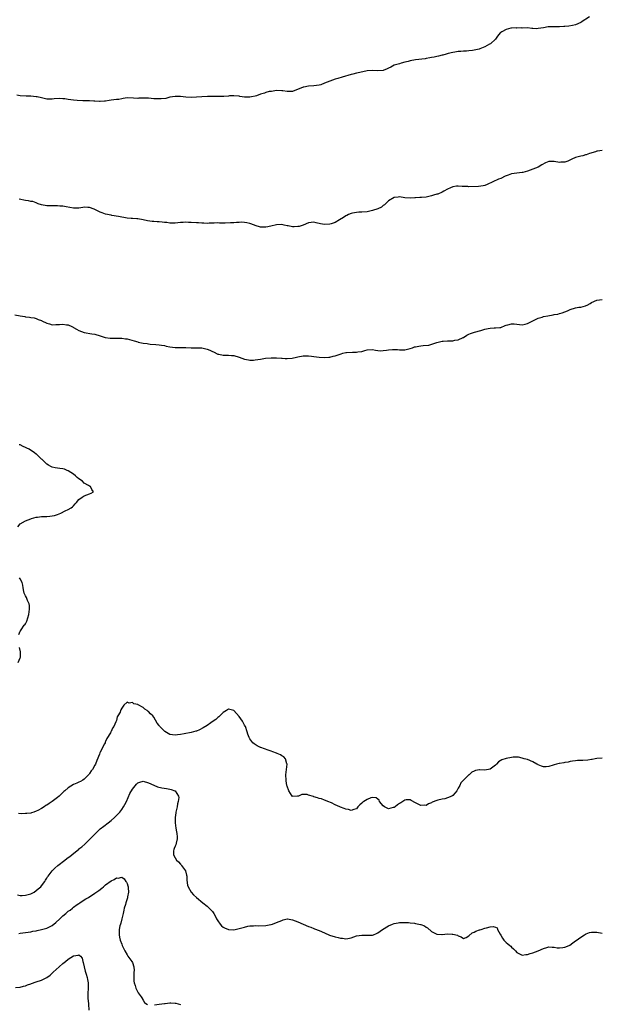
# Model space of a CAD drawing. Units: inches. Extents: x 2565000 to 2568000, y 1515000 to 1518000.
# Drawn here: x 2567591 to 2567808, y 1516727 to 1517096 of the extents above; entities that cross this region are included whole.
import ezdxf

# ---------------------------------------------------------------- set-up
doc = ezdxf.new("R2010")
doc.units = ezdxf.units.IN
doc.header["$MEASUREMENT"] = 0
doc.layers.add('LD25651515_10ft', color=62, linetype='Continuous')

msp = doc.modelspace()

# ---------------------------------------------------------------- linework, layer by layer
at = {"layer": 'LD25651515_10ft'}
for points, elevation in [([(2567804.17, 1517097), (2567801.15, 1517095), (2567801, 1517094.87), (2567799, 1517094.01), (2567797.81, 1517093.81), (2567796.45, 1517093.55), (2567795, 1517093.44), (2567794.62, 1517093.38), (2567793, 1517093.34), (2567792.69, 1517093.31), (2567791, 1517093.32), (2567789.25, 1517093.25), (2567788.74, 1517093.26), (2567787, 1517092.98), (2567786.96, 1517092.96), (2567785, 1517092.62), (2567784.49, 1517092.49), (2567783, 1517092.65), (2567782.66, 1517092.66), (2567780.95, 1517092.95), (2567779, 1517092.82), (2567778.88, 1517092.88), (2567777, 1517092.85), (2567776.88, 1517092.88), (2567775, 1517092.8), (2567774.75, 1517092.75), (2567773, 1517092.3), (2567771.42, 1517091.42), (2567771, 1517091.2), (2567770.73, 1517091), (2567769.78, 1517089.78), (2567769.21, 1517089), (2567769, 1517088.68), (2567767.08, 1517086.92), (2567766.78, 1517086.78), (2567765, 1517085.8), (2567764.42, 1517085.58), (2567763.17, 1517085), (2567762.91, 1517084.91), (2567760.39, 1517084.39), (2567759, 1517084.34), (2567758.19, 1517084.19), (2567757, 1517084.2), (2567756.01, 1517084.01), (2567755, 1517083.99), (2567753.77, 1517083.77), (2567753, 1517083.68), (2567751.25, 1517083.25), (2567750.51, 1517083), (2567749.32, 1517082.68), (2567749, 1517082.66), (2567747.72, 1517082.28), (2567747, 1517082.22), (2567746.06, 1517081.94), (2567745, 1517081.8), (2567744.36, 1517081.64), (2567743, 1517081.44), (2567742.64, 1517081.36), (2567739, 1517080.9), (2567737, 1517080.55), (2567736.35, 1517080.35), (2567735, 1517080.02), (2567733.62, 1517079.62), (2567733, 1517079.47), (2567731.1, 1517078.9), (2567729.78, 1517078.22), (2567729, 1517077.85), (2567728.46, 1517077.54), (2567727, 1517076.97), (2567725, 1517076.77), (2567723, 1517076.9), (2567721, 1517076.77), (2567718.14, 1517076.14), (2567717, 1517075.91), (2567715.57, 1517075.57), (2567715, 1517075.48), (2567711.53, 1517074.47), (2567710.01, 1517073.99), (2567709, 1517073.74), (2567707, 1517072.99), (2567705, 1517072.13), (2567703.61, 1517071.61), (2567703, 1517071.42), (2567701, 1517071.13), (2567699, 1517071.03), (2567697.27, 1517070.73), (2567697, 1517070.67), (2567693, 1517069.11), (2567691, 1517069.02), (2567689.31, 1517069.31), (2567689, 1517069.33), (2567687, 1517069.39), (2567685.12, 1517069.12), (2567684.88, 1517069.12), (2567684.27, 1517069), (2567683, 1517068.68), (2567682.46, 1517068.46), (2567681, 1517068.07), (2567679.49, 1517067.49), (2567679, 1517067.29), (2567677.59, 1517067), (2567677.06, 1517066.94), (2567675, 1517066.99), (2567673.24, 1517067.24), (2567673, 1517067.3), (2567671, 1517067.49), (2567669.42, 1517067.42), (2567669, 1517067.35), (2567667.21, 1517067.21), (2567667, 1517067.17), (2567665, 1517067.13), (2567661.18, 1517067.18), (2567659.08, 1517067.09), (2567657, 1517066.89), (2567655, 1517066.76), (2567653, 1517066.9), (2567651, 1517067.13), (2567649.18, 1517067.18), (2567649, 1517067.21), (2567647, 1517066.89), (2567645.51, 1517066.49), (2567643.73, 1517066.27), (2567643, 1517066.25), (2567641, 1517066.36), (2567639, 1517066.54), (2567635.48, 1517066.52), (2567635, 1517066.48), (2567633.4, 1517066.6), (2567631, 1517066.66), (2567629.59, 1517066.41), (2567629, 1517066.37), (2567627.88, 1517066.12), (2567627, 1517066.05), (2567625, 1517065.77), (2567624.28, 1517065.72), (2567623, 1517065.47), (2567622.54, 1517065.46), (2567621, 1517065.32), (2567620.68, 1517065.32), (2567619, 1517065.4), (2567618.6, 1517065.4), (2567617, 1517065.5), (2567616.5, 1517065.5), (2567615, 1517065.58), (2567614.41, 1517065.59), (2567612.28, 1517065.72), (2567611, 1517065.84), (2567610.01, 1517065.99), (2567609, 1517066.1), (2567607.69, 1517066.31), (2567607, 1517066.37), (2567605.59, 1517066.41), (2567603.71, 1517066.28), (2567603, 1517066.18), (2567601.77, 1517066.23), (2567601, 1517066.22), (2567599, 1517066.64), (2567597.4, 1517067), (2567597, 1517067.08), (2567595, 1517067.26), (2567593.25, 1517067.25), (2567591, 1517067.4), (2567589.72, 1517067.72)], 9150), ([(2567809, 1517046.99), (2567807.28, 1517046.72), (2567807, 1517046.67), (2567806.47, 1517046.47), (2567804.2, 1517045.8), (2567803, 1517045.31), (2567802.74, 1517045.26), (2567801.76, 1517045), (2567801, 1517044.85), (2567799, 1517044.33), (2567797.65, 1517043.65), (2567796.14, 1517043), (2567795.3, 1517042.7), (2567795, 1517042.52), (2567793.49, 1517042.51), (2567793, 1517042.48), (2567791, 1517042.88), (2567789, 1517042.77), (2567787.72, 1517042.28), (2567786.42, 1517041.58), (2567785, 1517040.7), (2567783, 1517039.9), (2567781, 1517039.24), (2567780.08, 1517039), (2567779.24, 1517038.76), (2567779, 1517038.67), (2567775, 1517038.17), (2567773.76, 1517037.76), (2567773, 1517037.49), (2567772.69, 1517037.31), (2567771, 1517036.51), (2567770.15, 1517036.15), (2567765.86, 1517034.14), (2567765, 1517033.84), (2567764.35, 1517033.65), (2567762.59, 1517033.41), (2567759, 1517033.35), (2567758.61, 1517033.39), (2567757, 1517033.41), (2567756.51, 1517033.49), (2567755, 1517033.57), (2567754.44, 1517033.56), (2567753, 1517033.37), (2567752.18, 1517033), (2567751, 1517032.4), (2567749.66, 1517031.66), (2567749, 1517031.28), (2567747.36, 1517030.64), (2567747, 1517030.54), (2567745.84, 1517030.16), (2567745, 1517029.93), (2567743, 1517029.47), (2567741.29, 1517029.29), (2567741, 1517029.28), (2567740.7, 1517029.3), (2567739, 1517029.17), (2567738.82, 1517029.18), (2567737, 1517029.07), (2567735, 1517029.26), (2567733, 1517029.62), (2567732.52, 1517029.48), (2567731, 1517029.32), (2567729, 1517028.06), (2567727.79, 1517027), (2567727.44, 1517026.56), (2567727, 1517026.27), (2567726.33, 1517025.67), (2567724.95, 1517025.05), (2567723, 1517024.43), (2567721, 1517024.01), (2567719, 1517023.82), (2567717.78, 1517023.78), (2567717, 1517023.73), (2567715.46, 1517023.46), (2567715, 1517023.37), (2567714.01, 1517023), (2567713.36, 1517022.64), (2567713, 1517022.47), (2567712.14, 1517021.86), (2567710.62, 1517021), (2567709, 1517019.95), (2567707.45, 1517019.45), (2567707, 1517019.28), (2567705, 1517019.16), (2567703.46, 1517019.46), (2567701.88, 1517019.88), (2567701, 1517020.04), (2567699.96, 1517019.96), (2567699, 1517019.79), (2567697, 1517019), (2567695.48, 1517018.52), (2567695, 1517018.4), (2567693.64, 1517018.36), (2567693, 1517018.29), (2567691.34, 1517018.66), (2567691, 1517018.71), (2567689.81, 1517019), (2567689, 1517019.18), (2567687, 1517019.14), (2567686.43, 1517019), (2567685.31, 1517018.69), (2567683.68, 1517018.32), (2567683, 1517018.19), (2567681, 1517018.26), (2567679, 1517018.88), (2567678.72, 1517019), (2567677, 1517019.59), (2567675.85, 1517019.85), (2567675, 1517020), (2567674.04, 1517020.04), (2567673, 1517019.97), (2567671.95, 1517019.95), (2567671, 1517019.81), (2567669.8, 1517019.8), (2567667.71, 1517019.71), (2567667, 1517019.77), (2567665.68, 1517019.68), (2567665, 1517019.81), (2567663.68, 1517019.68), (2567663, 1517019.76), (2567661.71, 1517019.71), (2567661, 1517019.64), (2567659.76, 1517019.76), (2567659, 1517019.67), (2567657.83, 1517019.83), (2567657, 1517019.83), (2567655, 1517020.01), (2567654.01, 1517020.01), (2567653, 1517020.08), (2567651.99, 1517019.99), (2567651, 1517019.97), (2567649, 1517019.77), (2567647, 1517019.75), (2567645.91, 1517019.91), (2567645, 1517019.98), (2567644.11, 1517020.11), (2567643, 1517020.22), (2567642.24, 1517020.24), (2567641, 1517020.35), (2567640.36, 1517020.36), (2567638.61, 1517020.61), (2567637, 1517020.97), (2567635, 1517021.31), (2567634.68, 1517021.32), (2567633, 1517021.45), (2567632.54, 1517021.46), (2567631, 1517021.63), (2567629.86, 1517021.86), (2567629, 1517021.98), (2567627.76, 1517022.24), (2567625.36, 1517022.64), (2567625, 1517022.67), (2567623, 1517023.09), (2567621.64, 1517023.64), (2567621, 1517023.87), (2567620.23, 1517024.23), (2567619, 1517024.89), (2567618.71, 1517025), (2567617, 1517025.58), (2567616.37, 1517025.63), (2567615, 1517025.65), (2567614.41, 1517025.59), (2567613, 1517025.39), (2567611, 1517025.38), (2567608.17, 1517025.83), (2567607, 1517026.03), (2567605.87, 1517026.13), (2567605, 1517026.18), (2567603.78, 1517026.22), (2567603, 1517026.16), (2567601.76, 1517026.24), (2567601, 1517026.2), (2567599, 1517026.59), (2567597.73, 1517027), (2567597.24, 1517027.24), (2567597, 1517027.27), (2567595.77, 1517027.77), (2567595, 1517027.81), (2567594.07, 1517028.07), (2567593, 1517028.16), (2567590.66, 1517028.66)], 9160), ([(2567589, 1516985.3), (2567591, 1516984.93), (2567592.72, 1516984.72), (2567593, 1516984.64), (2567594.52, 1516984.52), (2567595, 1516984.36), (2567596.19, 1516984.19), (2567597, 1516983.99), (2567597.66, 1516983.66), (2567599, 1516983.2), (2567599.12, 1516983.12), (2567601, 1516982.24), (2567602.02, 1516981.98), (2567603, 1516981.66), (2567604.28, 1516981.72), (2567605, 1516981.67), (2567605.68, 1516981.68), (2567607, 1516981.81), (2567608.35, 1516981.65), (2567609, 1516981.55), (2567610.33, 1516981), (2567610.77, 1516980.77), (2567611, 1516980.66), (2567612.03, 1516980.03), (2567613, 1516979.52), (2567615, 1516978.75), (2567617.76, 1516978.24), (2567619, 1516978.05), (2567621, 1516977.45), (2567622.87, 1516976.87), (2567624.65, 1516976.65), (2567625, 1516976.63), (2567626.65, 1516976.65), (2567627, 1516976.63), (2567628.62, 1516976.62), (2567629, 1516976.59), (2567630.41, 1516976.41), (2567631, 1516976.31), (2567633.62, 1516975.62), (2567635, 1516975.2), (2567635.17, 1516975.17), (2567637, 1516974.72), (2567638.55, 1516974.55), (2567639, 1516974.43), (2567639.65, 1516974.35), (2567641.74, 1516974.26), (2567643, 1516974.16), (2567643.96, 1516974.04), (2567645, 1516973.83), (2567645.66, 1516973.66), (2567647, 1516973.4), (2567649, 1516973.15), (2567651, 1516973.11), (2567652.89, 1516973.11), (2567653.09, 1516973.09), (2567655, 1516973.04), (2567656.98, 1516973.02), (2567659, 1516972.93), (2567660.57, 1516972.57), (2567661, 1516972.44), (2567662.06, 1516972.06), (2567663, 1516971.58), (2567663.44, 1516971.44), (2567665, 1516970.67), (2567665.41, 1516970.59), (2567667, 1516970.23), (2567667.74, 1516970.26), (2567669, 1516970.22), (2567670.13, 1516970.13), (2567671, 1516970.1), (2567673, 1516969.53), (2567675, 1516968.79), (2567676.5, 1516968.5), (2567677, 1516968.37), (2567678.42, 1516968.42), (2567679, 1516968.43), (2567681, 1516968.79), (2567682.91, 1516969.09), (2567685, 1516969.24), (2567686.77, 1516969.23), (2567687, 1516969.26), (2567688.91, 1516969.09), (2567689.11, 1516969.11), (2567690.26, 1516969), (2567690.96, 1516968.96), (2567691, 1516968.94), (2567692.87, 1516969.13), (2567694.53, 1516969.47), (2567695, 1516969.61), (2567697, 1516969.94), (2567698, 1516970), (2567699, 1516969.98), (2567700.1, 1516969.9), (2567701, 1516969.79), (2567703, 1516969.48), (2567705, 1516969.33), (2567706.55, 1516969.45), (2567707, 1516969.46), (2567708.2, 1516969.8), (2567709, 1516969.93), (2567710.48, 1516970.48), (2567711.21, 1516970.79), (2567711.88, 1516971), (2567713, 1516971.25), (2567713.25, 1516971.25), (2567715.4, 1516971.4), (2567717, 1516971.35), (2567717.48, 1516971.48), (2567719, 1516971.63), (2567720.03, 1516972.03), (2567721, 1516972.28), (2567723, 1516972.36), (2567724.07, 1516972.07), (2567725, 1516971.96), (2567725.91, 1516971.91), (2567727, 1516971.99), (2567728.15, 1516972.15), (2567729, 1516972.29), (2567730.38, 1516972.38), (2567731, 1516972.4), (2567732.35, 1516972.35), (2567733, 1516972.25), (2567734.29, 1516972.29), (2567735, 1516972.25), (2567737, 1516972.71), (2567737.92, 1516973), (2567738.69, 1516973.31), (2567739, 1516973.36), (2567740.34, 1516973.66), (2567741, 1516973.75), (2567741.91, 1516973.91), (2567744.01, 1516973.99), (2567745.52, 1516974.48), (2567747, 1516975), (2567749, 1516975.49), (2567749.43, 1516975.43), (2567751, 1516975.58), (2567751.57, 1516975.57), (2567753, 1516975.63), (2567753.8, 1516975.8), (2567755, 1516976.01), (2567756.85, 1516976.85), (2567757, 1516976.9), (2567758.3, 1516977.7), (2567759, 1516978.09), (2567759.65, 1516978.35), (2567761.15, 1516978.85), (2567761.7, 1516979), (2567763, 1516979.31), (2567763.49, 1516979.49), (2567765, 1516979.96), (2567766.27, 1516980.27), (2567767, 1516980.4), (2567768.47, 1516980.47), (2567769, 1516980.42), (2567770.62, 1516980.62), (2567771, 1516980.59), (2567772.68, 1516981.32), (2567773, 1516981.5), (2567773.65, 1516981.65), (2567775, 1516982.04), (2567776.04, 1516981.96), (2567777, 1516981.83), (2567779, 1516981.66), (2567780.11, 1516981.89), (2567781, 1516982.1), (2567783.05, 1516983.05), (2567785, 1516984.08), (2567786.46, 1516984.46), (2567787, 1516984.68), (2567788.57, 1516985), (2567790.65, 1516985.35), (2567791, 1516985.42), (2567792.36, 1516985.64), (2567793, 1516985.8), (2567793.95, 1516986.05), (2567795, 1516986.43), (2567795.41, 1516986.59), (2567796.26, 1516987), (2567797, 1516987.32), (2567799, 1516987.93), (2567800.18, 1516988.18), (2567801, 1516988.25), (2567802.77, 1516988.77), (2567803, 1516988.8), (2567803.39, 1516989), (2567804.42, 1516989.58), (2567805, 1516990), (2567807, 1516990.91), (2567809, 1516991.13)], 9170), ([(2567590.08, 1516905.92), (2567591.01, 1516907), (2567593, 1516908.09), (2567595, 1516908.94), (2567595.17, 1516909), (2567597, 1516909.48), (2567597.49, 1516909.49), (2567599, 1516909.72), (2567600.18, 1516909.82), (2567601, 1516909.77), (2567602.12, 1516909.88), (2567603, 1516909.96), (2567603.89, 1516910.11), (2567605, 1516910.52), (2567606.21, 1516911), (2567607.89, 1516911.89), (2567609, 1516912.39), (2567610.13, 1516913), (2567610.57, 1516913.43), (2567611, 1516913.81), (2567611.54, 1516914.46), (2567612.03, 1516915), (2567613, 1516916.15), (2567614.26, 1516917), (2567615, 1516917.47), (2567617, 1516918.22), (2567617.52, 1516918.48), (2567618.47, 1516919), (2567617.83, 1516919.83), (2567617.38, 1516921), (2567617, 1516921.19), (2567616.56, 1516921.44), (2567615, 1516922.27), (2567614.27, 1516923), (2567613, 1516923.83), (2567612.38, 1516924.38), (2567611.71, 1516925), (2567611, 1516925.61), (2567609, 1516926.88), (2567608.63, 1516927), (2567607.54, 1516927.54), (2567607, 1516927.66), (2567605.82, 1516927.82), (2567605, 1516927.9), (2567604.03, 1516928.03), (2567603, 1516928.22), (2567602.49, 1516928.49), (2567601.59, 1516929), (2567601, 1516929.38), (2567599.32, 1516931), (2567599.17, 1516931.17), (2567599, 1516931.29), (2567598.12, 1516932.12), (2567597.22, 1516933), (2567597, 1516933.18), (2567596.37, 1516933.63), (2567594.38, 1516935), (2567593.44, 1516935.44), (2567593, 1516935.68), (2567592.05, 1516936.05), (2567591, 1516936.59), (2567590.65, 1516936.65)], 9180), ([(2567590.5, 1516865.5), (2567591, 1516866.78), (2567591.04, 1516866.96), (2567591.35, 1516867.35), (2567592.52, 1516869), (2567592.78, 1516869.22), (2567593, 1516869.48), (2567593.52, 1516870.48), (2567593.84, 1516871.84), (2567594.25, 1516873), (2567594.52, 1516875), (2567594.44, 1516876.44), (2567594.31, 1516877), (2567593.73, 1516878.27), (2567593.5, 1516879), (2567593.39, 1516879.39), (2567593, 1516880.09), (2567592.53, 1516881), (2567592.39, 1516881.61), (2567592.13, 1516883), (2567592.01, 1516884.01), (2567591.72, 1516885), (2567591, 1516886.38), (2567590.76, 1516886.76)], 9180), ([(2567590.25, 1516855), (2567591, 1516856.83), (2567591.06, 1516857), (2567591.07, 1516859.07), (2567590.71, 1516860.71)], 9180), ([(2567809, 1516819.15), (2567807, 1516819.11), (2567806.38, 1516819), (2567805.27, 1516818.73), (2567805, 1516818.69), (2567803.58, 1516818.42), (2567801.69, 1516818.31), (2567799.73, 1516818.27), (2567799, 1516818.18), (2567797.9, 1516818.1), (2567797, 1516817.94), (2567796.25, 1516817.75), (2567795, 1516817.6), (2567794.55, 1516817.45), (2567793, 1516817.24), (2567792.8, 1516817.2), (2567791.91, 1516817), (2567791, 1516816.74), (2567790.58, 1516816.58), (2567789, 1516816.05), (2567787.94, 1516815.94), (2567787, 1516815.9), (2567786.25, 1516816.25), (2567785, 1516816.74), (2567784.85, 1516816.85), (2567784.54, 1516817), (2567783, 1516817.86), (2567781, 1516818.65), (2567779.69, 1516819), (2567779, 1516819.25), (2567777.57, 1516819.57), (2567777, 1516819.62), (2567775.59, 1516819.59), (2567775, 1516819.49), (2567773, 1516819.08), (2567771.44, 1516818.56), (2567770.14, 1516817.86), (2567769.4, 1516817), (2567769, 1516816.63), (2567767, 1516815.04), (2567765, 1516814.75), (2567763.18, 1516814.82), (2567763, 1516814.81), (2567761.48, 1516814.52), (2567761, 1516814.33), (2567760.1, 1516813.9), (2567759.1, 1516813), (2567759, 1516812.94), (2567757.02, 1516810.98), (2567756.08, 1516809.92), (2567755.66, 1516809), (2567755, 1516807.9), (2567754.49, 1516807), (2567753.85, 1516806.15), (2567753, 1516805.25), (2567752.63, 1516805), (2567751, 1516804.29), (2567750, 1516804), (2567749, 1516803.83), (2567747.39, 1516803.39), (2567747, 1516803.38), (2567745.28, 1516802.72), (2567745, 1516802.49), (2567743.92, 1516802.08), (2567743, 1516801.51), (2567742.47, 1516801.52), (2567741, 1516801.47), (2567740.05, 1516801.95), (2567739, 1516802.45), (2567737.38, 1516803.38), (2567737, 1516803.53), (2567735.52, 1516803.52), (2567735, 1516803.42), (2567734.28, 1516803), (2567733.52, 1516802.48), (2567733, 1516802.23), (2567732.28, 1516801.72), (2567731.39, 1516801), (2567731, 1516800.71), (2567730.66, 1516800.66), (2567729, 1516800.23), (2567727.43, 1516801), (2567727, 1516801.31), (2567725.55, 1516803), (2567725.39, 1516803.39), (2567725, 1516803.83), (2567724.35, 1516804.35), (2567723, 1516804.49), (2567722.29, 1516804.29), (2567721, 1516803.73), (2567719.66, 1516803), (2567719.29, 1516802.71), (2567719, 1516802.37), (2567718.24, 1516801.76), (2567717.51, 1516801), (2567717, 1516800.23), (2567716.01, 1516800.01), (2567715, 1516799.6), (2567713.96, 1516799.96), (2567713, 1516800.05), (2567712.33, 1516800.33), (2567711, 1516800.82), (2567710.65, 1516801), (2567709, 1516801.71), (2567707.59, 1516802.41), (2567706.24, 1516803), (2567705.34, 1516803.34), (2567705, 1516803.43), (2567703.9, 1516803.9), (2567703, 1516804.08), (2567702.35, 1516804.35), (2567701, 1516804.73), (2567700.79, 1516804.79), (2567699, 1516805.37), (2567698.48, 1516805.52), (2567697, 1516805.57), (2567696.47, 1516805.53), (2567695.25, 1516805), (2567695, 1516804.92), (2567694.91, 1516804.91), (2567693, 1516804.88), (2567692.92, 1516804.92), (2567692.86, 1516805), (2567691.6, 1516807), (2567691, 1516808.65), (2567690.91, 1516809), (2567690.66, 1516810.66), (2567690.59, 1516811), (2567690.54, 1516813), (2567690.78, 1516815), (2567690.94, 1516817), (2567690.89, 1516817.11), (2567690.34, 1516819), (2567689.68, 1516819.68), (2567689, 1516820.03), (2567688.48, 1516820.48), (2567687.2, 1516821), (2567687, 1516821.06), (2567685.62, 1516821.62), (2567685, 1516821.77), (2567683.87, 1516822.13), (2567681.16, 1516823.16), (2567681, 1516823.21), (2567679.8, 1516823.8), (2567679, 1516824.27), (2567678.57, 1516824.57), (2567678.16, 1516825), (2567677, 1516826.49), (2567676.73, 1516827), (2567676.22, 1516828.22), (2567676, 1516829), (2567675.32, 1516831), (2567675.22, 1516831.22), (2567675, 1516831.6), (2567674.53, 1516832.53), (2567674.26, 1516833), (2567673, 1516834.78), (2567671, 1516837.02), (2567669, 1516837.51), (2567668.67, 1516837.33), (2567668.22, 1516837), (2567667, 1516836.25), (2567665.81, 1516835), (2567665.37, 1516834.63), (2567665, 1516834.39), (2567664.29, 1516833.71), (2567663.3, 1516833), (2567662.44, 1516832.44), (2567661, 1516831.44), (2567659.5, 1516830.5), (2567658.18, 1516829.82), (2567657, 1516829.34), (2567656.74, 1516829.26), (2567655, 1516828.82), (2567652.36, 1516828.36), (2567651, 1516828.08), (2567649.95, 1516827.95), (2567649, 1516827.79), (2567647, 1516828.08), (2567646.38, 1516828.38), (2567645.16, 1516829.16), (2567645, 1516829.28), (2567643.34, 1516831), (2567643.19, 1516831.19), (2567643, 1516831.49), (2567642.34, 1516832.34), (2567641, 1516834.57), (2567640.62, 1516835), (2567639.81, 1516835.81), (2567639, 1516836.67), (2567638.79, 1516836.79), (2567638.53, 1516837), (2567637.62, 1516837.62), (2567637, 1516838.19), (2567635.18, 1516839.18), (2567635, 1516839.33), (2567633.61, 1516839.61), (2567633, 1516840.06), (2567631.82, 1516839.82), (2567631, 1516840.19), (2567629.79, 1516839), (2567629, 1516837.99), (2567628.64, 1516837.36), (2567628.56, 1516837), (2567628.38, 1516836.38), (2567627.59, 1516835), (2567627.32, 1516834.68), (2567627, 1516833.36), (2567626.9, 1516833.1), (2567626.9, 1516833), (2567626.84, 1516832.84), (2567626.01, 1516831), (2567625.61, 1516830.39), (2567625, 1516829.19), (2567624.92, 1516829.08), (2567624.75, 1516828.75), (2567623.43, 1516826.57), (2567623, 1516825.41), (2567622.85, 1516825.15), (2567622.79, 1516825), (2567622.6, 1516824.6), (2567621.73, 1516823), (2567621, 1516821.37), (2567620.86, 1516821.14), (2567620.68, 1516820.68), (2567619.69, 1516818.31), (2567619.21, 1516817), (2567619, 1516816.61), (2567618.03, 1516815), (2567617.58, 1516814.42), (2567617, 1516813.48), (2567616.78, 1516813.22), (2567616.62, 1516813), (2567615, 1516811.32), (2567614.51, 1516811), (2567613.52, 1516810.48), (2567613, 1516810.18), (2567612.15, 1516809.85), (2567611, 1516809.27), (2567609, 1516808.04), (2567607.75, 1516807), (2567607.36, 1516806.64), (2567607, 1516806.29), (2567605.6, 1516805), (2567605, 1516804.42), (2567603, 1516802.98), (2567601.81, 1516802.19), (2567601, 1516801.63), (2567600.6, 1516801.4), (2567599.94, 1516801), (2567599, 1516800.34), (2567597.56, 1516799.56), (2567597, 1516799.27), (2567596.05, 1516799), (2567595.26, 1516798.74), (2567595, 1516798.64), (2567593.5, 1516798.5), (2567593, 1516798.48), (2567591.63, 1516798.37), (2567590.4, 1516798.4)], 9170), ([(2567589.99, 1516767.99), (2567591, 1516767.77), (2567591.76, 1516767.76), (2567593, 1516767.81), (2567595, 1516768.39), (2567596.25, 1516769), (2567597, 1516769.54), (2567597.78, 1516770.22), (2567598.74, 1516771), (2567599, 1516771.31), (2567600.23, 1516773), (2567600.52, 1516773.48), (2567601, 1516774.25), (2567601.26, 1516774.74), (2567601.42, 1516775), (2567602.95, 1516777), (2567604, 1516778), (2567605.14, 1516779), (2567607.67, 1516781), (2567608.46, 1516781.54), (2567609, 1516782.01), (2567609.6, 1516782.4), (2567610.28, 1516783), (2567612.92, 1516785.08), (2567613, 1516785.18), (2567614.02, 1516785.98), (2567615.16, 1516787), (2567617, 1516788.72), (2567619.12, 1516790.88), (2567621, 1516792.66), (2567622.29, 1516793.71), (2567623.95, 1516795), (2567625, 1516795.86), (2567626.33, 1516797), (2567626.68, 1516797.32), (2567627.68, 1516798.32), (2567628.28, 1516799), (2567629, 1516799.91), (2567629.73, 1516801), (2567630.21, 1516801.79), (2567630.79, 1516803), (2567632.11, 1516805.89), (2567633, 1516807.63), (2567634.53, 1516809.47), (2567635, 1516809.91), (2567635.82, 1516810.18), (2567637, 1516810.52), (2567639, 1516809.99), (2567641, 1516809.04), (2567642.46, 1516808.46), (2567644.06, 1516808.06), (2567645.78, 1516807.79), (2567647, 1516807.56), (2567647.5, 1516807.5), (2567648.91, 1516807), (2567649, 1516806.95), (2567650.31, 1516805), (2567650.4, 1516804.4), (2567650.19, 1516803), (2567649.92, 1516802.08), (2567649.73, 1516801), (2567649.31, 1516799), (2567649.29, 1516798.71), (2567649.08, 1516797), (2567649.06, 1516795), (2567649.3, 1516793), (2567649.55, 1516791.55), (2567649.7, 1516791), (2567649.73, 1516789.73), (2567649.8, 1516789), (2567649.36, 1516787.36), (2567649.26, 1516786.74), (2567649, 1516786.19), (2567648.68, 1516785.32), (2567648.48, 1516785), (2567648.44, 1516784.44), (2567648.4, 1516783), (2567649, 1516781.84), (2567649.54, 1516781), (2567650.28, 1516780.28), (2567651, 1516779.47), (2567651.24, 1516779.24), (2567651.45, 1516779), (2567652.58, 1516777.42), (2567652.9, 1516777), (2567652.93, 1516776.93), (2567653.31, 1516775.31), (2567653.35, 1516775), (2567653.43, 1516773.43), (2567653.65, 1516771.65), (2567653.86, 1516771), (2567654.98, 1516769), (2567655.96, 1516767.96), (2567657, 1516766.96), (2567659.38, 1516765), (2567661, 1516763.78), (2567661.83, 1516763), (2567663, 1516761.71), (2567663.48, 1516761), (2567664.06, 1516760.06), (2567664.55, 1516759), (2567665, 1516758.27), (2567665.87, 1516757), (2567666.39, 1516756.39), (2567667, 1516755.91), (2567667.54, 1516755.54), (2567669, 1516754.93), (2567671, 1516754.88), (2567673, 1516755.3), (2567673.49, 1516755.49), (2567675, 1516755.91), (2567676.26, 1516756.26), (2567677, 1516756.41), (2567678.37, 1516756.37), (2567679, 1516756.44), (2567680.33, 1516756.33), (2567683, 1516756.5), (2567684.86, 1516756.86), (2567685, 1516756.87), (2567685.43, 1516757), (2567687, 1516757.54), (2567688.01, 1516757.99), (2567689, 1516758.41), (2567689.44, 1516758.56), (2567691, 1516758.94), (2567691.07, 1516758.93), (2567693, 1516758.65), (2567695, 1516757.86), (2567697, 1516756.92), (2567699, 1516756.09), (2567699.83, 1516755.83), (2567701, 1516755.36), (2567701.28, 1516755.28), (2567703, 1516754.62), (2567705, 1516753.72), (2567706.9, 1516752.9), (2567709, 1516752.24), (2567710.04, 1516752.04), (2567711, 1516751.74), (2567711.74, 1516751.74), (2567713, 1516751.51), (2567713.66, 1516751.66), (2567715, 1516751.87), (2567717, 1516752.57), (2567719, 1516752.91), (2567721, 1516752.84), (2567723, 1516752.89), (2567723.33, 1516753), (2567724.48, 1516753.52), (2567725, 1516753.72), (2567726.72, 1516755), (2567729, 1516756.4), (2567730.45, 1516757), (2567731, 1516757.18), (2567732.53, 1516757.47), (2567733, 1516757.54), (2567735, 1516757.63), (2567736.46, 1516757.54), (2567737, 1516757.52), (2567738.71, 1516757.29), (2567739, 1516757.27), (2567740.88, 1516756.88), (2567741, 1516756.82), (2567742.36, 1516756.36), (2567743, 1516755.84), (2567743.55, 1516755.55), (2567745, 1516754.26), (2567747, 1516753.18), (2567748.87, 1516753.13), (2567749, 1516753.11), (2567751, 1516753.32), (2567752.74, 1516753.26), (2567753, 1516753.29), (2567754.8, 1516752.8), (2567755, 1516752.63), (2567756.19, 1516752.19), (2567757, 1516751.66), (2567758.04, 1516752.04), (2567759, 1516752.58), (2567760.27, 1516753.73), (2567761, 1516753.93), (2567761.59, 1516754.41), (2567763, 1516754.8), (2567763.13, 1516754.87), (2567763.59, 1516755), (2567765, 1516755.5), (2567765.66, 1516755.66), (2567767, 1516756.03), (2567768.1, 1516756.1), (2567769, 1516755.9), (2567769.58, 1516755.58), (2567769.82, 1516755), (2567770.74, 1516753.26), (2567771, 1516752.86), (2567771.69, 1516751.69), (2567772.18, 1516751), (2567773, 1516750.1), (2567773.66, 1516749.66), (2567774.43, 1516749), (2567774.72, 1516748.72), (2567775, 1516748.36), (2567775.78, 1516747.78), (2567776.46, 1516747), (2567777, 1516746.31), (2567778.22, 1516745.78), (2567779, 1516745.38), (2567780.4, 1516745.6), (2567781, 1516745.61), (2567781.97, 1516746.03), (2567783, 1516746.29), (2567784.97, 1516747), (2567787, 1516747.83), (2567788.22, 1516748.22), (2567789, 1516748.42), (2567790.3, 1516748.3), (2567791, 1516748.34), (2567792.09, 1516748.09), (2567793, 1516748.14), (2567794.26, 1516748.26), (2567795, 1516748.39), (2567796.61, 1516749), (2567796.86, 1516749.14), (2567798, 1516750), (2567799, 1516750.71), (2567799.18, 1516750.82), (2567801, 1516752.11), (2567802.29, 1516753), (2567802.75, 1516753.25), (2567803, 1516753.32), (2567804.17, 1516753.83), (2567805, 1516754.01), (2567805.96, 1516754.04), (2567807, 1516753.99), (2567809, 1516753.64)], 9160), ([(2567590.47, 1516753.53), (2567591, 1516753.58), (2567593, 1516753.83), (2567595, 1516754.16), (2567595.69, 1516754.31), (2567597, 1516754.54), (2567597.36, 1516754.64), (2567599, 1516754.92), (2567601, 1516755.45), (2567602, 1516756), (2567603, 1516756.52), (2567604.37, 1516757.63), (2567605.79, 1516759), (2567607, 1516760.12), (2567608.02, 1516761), (2567608.58, 1516761.42), (2567609, 1516761.81), (2567609.73, 1516762.27), (2567610.55, 1516763), (2567611, 1516763.37), (2567612.3, 1516764.3), (2567613, 1516764.78), (2567613.37, 1516765), (2567615, 1516766.08), (2567615.59, 1516766.41), (2567616.57, 1516767), (2567619, 1516768.54), (2567620.41, 1516769.59), (2567621.53, 1516770.47), (2567622.13, 1516771), (2567623, 1516771.7), (2567625, 1516773.18), (2567626.24, 1516773.76), (2567627, 1516774.31), (2567627.74, 1516774.26), (2567629, 1516774.59), (2567629.94, 1516773.94), (2567630.6, 1516773), (2567630.78, 1516772.78), (2567631, 1516772.25), (2567631.31, 1516771.31), (2567631.38, 1516771), (2567631.4, 1516770.6), (2567631.55, 1516769), (2567631.22, 1516767.22), (2567631.17, 1516767), (2567631.12, 1516766.88), (2567630.52, 1516765), (2567630.37, 1516764.37), (2567629.96, 1516763), (2567629.78, 1516762.22), (2567629.53, 1516761), (2567629.1, 1516759), (2567628.67, 1516757.33), (2567628.55, 1516757), (2567628.37, 1516756.37), (2567628.07, 1516755), (2567628.09, 1516753.91), (2567628.02, 1516753), (2567628.16, 1516752.16), (2567628.45, 1516751), (2567629, 1516749.54), (2567629.22, 1516749), (2567629.76, 1516747.76), (2567630.12, 1516747), (2567631, 1516745.45), (2567631.3, 1516745), (2567632.84, 1516743), (2567633, 1516742.64), (2567633.59, 1516741), (2567633.65, 1516739.65), (2567633.61, 1516739), (2567633.61, 1516738.39), (2567633.55, 1516737), (2567633.59, 1516735.59), (2567633.69, 1516735), (2567634.04, 1516733.96), (2567634.26, 1516733), (2567634.49, 1516732.49), (2567635.23, 1516731.22), (2567636.27, 1516729.73), (2567636.75, 1516729), (2567636.82, 1516728.82), (2567637, 1516728.49), (2567637.58, 1516727.58), (2567638.48, 1516727), (2567638.72, 1516726.72)], 9150), ([(2567589.2, 1516733.2), (2567591, 1516733.4), (2567592.24, 1516733.76), (2567593, 1516733.91), (2567593.77, 1516734.23), (2567595, 1516734.63), (2567595.26, 1516734.74), (2567597, 1516735.33), (2567599, 1516736.03), (2567600.97, 1516737.03), (2567602.16, 1516737.84), (2567603.17, 1516738.83), (2567603.33, 1516739), (2567605.57, 1516741), (2567607, 1516742.24), (2567607.45, 1516742.55), (2567607.96, 1516743), (2567609, 1516743.84), (2567611, 1516745.11), (2567612.67, 1516745.33), (2567613, 1516745.51), (2567613.57, 1516745), (2567614.23, 1516744.23), (2567614.47, 1516743), (2567614.63, 1516742.63), (2567614.96, 1516741), (2567615.37, 1516739.37), (2567615.73, 1516738.27), (2567616.1, 1516737), (2567616.24, 1516736.24), (2567616.44, 1516735), (2567616.4, 1516733.6), (2567616.41, 1516733), (2567616.3, 1516731), (2567616.35, 1516729.65), (2567616.34, 1516729), (2567616.39, 1516728.39), (2567616.54, 1516727), (2567616.74, 1516724.74)], 9140), ([(2567641.23, 1516726.77), (2567643, 1516726.96), (2567645, 1516727.25), (2567645.25, 1516727.25), (2567647, 1516727.48), (2567647.44, 1516727.44), (2567649, 1516727.4), (2567649.33, 1516727.33), (2567651, 1516726.87)], 9150)]:
    msp.add_lwpolyline(points, dxfattribs=dict(at, elevation=elevation))

doc.saveas('drawing.dxf')
